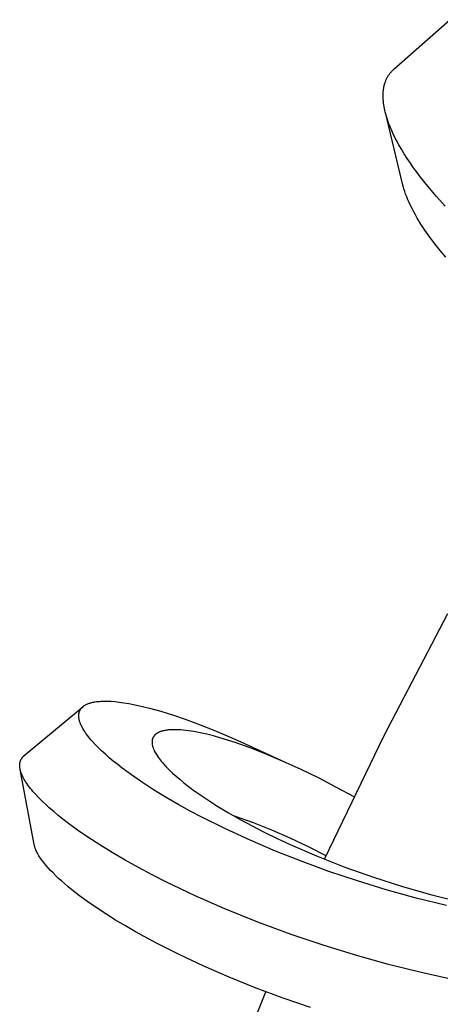
# Model space of a CAD drawing. Units: millimetres. Extents: x -407 to 229, y -661 to 729.
# Drawn here: x -387 to -374, y -145 to -113 of the extents above; entities that cross this region are included whole.
import ezdxf

# ---------------------------------------------------------------- set-up
doc = ezdxf.new("R2010")
doc.units = ezdxf.units.MM
doc.header["$MEASUREMENT"] = 0
doc.layers.add('Default', color=7, linetype='Continuous', true_color=0x000000)

msp = doc.modelspace()

# ---------------------------------------------------------------- linework, layer by layer
at = {"layer": 'Default', "color": 7, "true_color": 0xffffff}
for p, q in [((-375.271, -115.049), (-373.464, -113.447)), ((-375.319, -115.094), (-375.303, -115.078)), ((-375.303, -115.078), (-375.287, -115.063)), ((-375.287, -115.063), (-375.271, -115.049)), ((-375.527, -115.404), (-375.518, -115.384)), ((-375.518, -115.384), (-375.508, -115.363)), ((-375.508, -115.363), (-375.499, -115.343)), ((-375.499, -115.343), (-375.488, -115.324)), ((-375.488, -115.324), (-375.478, -115.305)), ((-375.478, -115.305), (-375.467, -115.285)), ((-375.467, -115.285), (-375.455, -115.267)), ((-375.455, -115.267), (-375.443, -115.248)), ((-375.443, -115.248), (-375.431, -115.23)), ((-375.431, -115.23), (-375.418, -115.212)), ((-375.418, -115.212), (-375.405, -115.194)), ((-375.405, -115.194), (-375.392, -115.177)), ((-375.392, -115.177), (-375.378, -115.159)), ((-375.378, -115.159), (-375.364, -115.143)), ((-375.364, -115.143), (-375.349, -115.126)), ((-375.349, -115.126), (-375.334, -115.11)), ((-375.334, -115.11), (-375.319, -115.094)), ((-375.613, -115.739), (-375.609, -115.712)), ((-375.609, -115.712), (-375.605, -115.686)), ((-375.605, -115.686), (-375.601, -115.659)), ((-375.601, -115.659), (-375.597, -115.637)), ((-375.597, -115.637), (-375.593, -115.615)), ((-375.593, -115.615), (-375.588, -115.594)), ((-375.588, -115.594), (-375.583, -115.572)), ((-375.583, -115.572), (-375.577, -115.551)), ((-375.577, -115.551), (-375.571, -115.529)), ((-375.571, -115.529), (-375.565, -115.508)), ((-375.565, -115.508), (-375.558, -115.487)), ((-375.558, -115.487), (-375.551, -115.466)), ((-375.551, -115.466), (-375.543, -115.445)), ((-375.543, -115.445), (-375.535, -115.424)), ((-375.535, -115.424), (-375.527, -115.404)), ((-375.622, -115.928), (-375.621, -115.874)), ((-375.62, -115.982), (-375.622, -115.928)), ((-375.621, -115.874), (-375.619, -115.82)), ((-375.617, -116.036), (-375.62, -115.982)), ((-375.619, -115.82), (-375.618, -115.793)), ((-375.618, -115.793), (-375.615, -115.766)), ((-375.613, -116.089), (-375.617, -116.036)), ((-375.615, -115.766), (-375.613, -115.739)), ((-375.606, -116.148), (-375.613, -116.089)), ((-375.598, -116.207), (-375.606, -116.148)), ((-375.588, -116.265), (-375.598, -116.207)), ((-375.577, -116.323), (-375.588, -116.265)), ((-375.564, -116.381), (-375.577, -116.323)), ((-375.551, -116.438), (-375.564, -116.381)), ((-375.536, -116.496), (-375.551, -116.438)), ((-374.994, -118.757), (-375.548, -116.449)), ((-375.52, -116.553), (-375.536, -116.496)), ((-375.499, -116.619), (-375.52, -116.553)), ((-375.478, -116.684), (-375.499, -116.619)), ((-375.455, -116.75), (-375.478, -116.684)), ((-375.431, -116.815), (-375.455, -116.75)), ((-375.38, -116.943), (-375.431, -116.815)), ((-375.325, -117.07), (-375.38, -116.943)), ((-375.257, -117.214), (-375.325, -117.07)), ((-375.185, -117.357), (-375.257, -117.214)), ((-375.109, -117.497), (-375.185, -117.357)), ((-375.029, -117.636), (-375.109, -117.497)), ((-374.935, -117.791), (-375.029, -117.636)), ((-374.837, -117.944), (-374.935, -117.791)), ((-374.736, -118.094), (-374.837, -117.944)), ((-374.633, -118.243), (-374.736, -118.094)), ((-374.522, -118.395), (-374.633, -118.243)), ((-374.409, -118.545), (-374.522, -118.395)), ((-374.175, -118.84), (-374.409, -118.545)), ((-374.972, -118.842), (-374.994, -118.757)), ((-374.948, -118.927), (-374.972, -118.842)), ((-373.897, -119.168), (-374.175, -118.84)), ((-374.921, -119.01), (-374.948, -118.927)), ((-374.891, -119.093), (-374.921, -119.01)), ((-374.855, -119.186), (-374.891, -119.093)), ((-374.817, -119.279), (-374.855, -119.186)), ((-373.609, -119.487), (-373.897, -119.168)), ((-374.776, -119.371), (-374.817, -119.279)), ((-374.734, -119.461), (-374.776, -119.371)), ((-374.682, -119.565), (-374.734, -119.461)), ((-374.629, -119.667), (-374.682, -119.565)), ((-374.573, -119.769), (-374.629, -119.667)), ((-374.515, -119.869), (-374.573, -119.769)), ((-374.394, -120.066), (-374.515, -119.869)), ((-374.267, -120.26), (-374.394, -120.066)), ((-374.108, -120.486), (-374.267, -120.26)), ((-373.942, -120.708), (-374.108, -120.486)), ((-373.77, -120.925), (-373.942, -120.708)), ((-373.593, -121.138), (-373.77, -120.925)), ((-375.585, -136.618), (-373.526, -132.672)), ((-387.236, -137.272), (-385.343, -135.693)), ((-385.436, -135.814), (-385.432, -135.806)), ((-385.432, -135.806), (-385.428, -135.799)), ((-385.428, -135.799), (-385.425, -135.793)), ((-385.425, -135.793), (-385.421, -135.787)), ((-385.421, -135.787), (-385.418, -135.781)), ((-385.418, -135.781), (-385.414, -135.775)), ((-385.414, -135.775), (-385.41, -135.769)), ((-385.41, -135.769), (-385.406, -135.763)), ((-385.406, -135.763), (-385.402, -135.757)), ((-385.402, -135.757), (-385.397, -135.751)), ((-385.397, -135.751), (-385.393, -135.746)), ((-385.393, -135.746), (-385.388, -135.74)), ((-385.388, -135.74), (-385.384, -135.734)), ((-385.384, -135.734), (-385.379, -135.729)), ((-385.379, -135.729), (-385.374, -135.724)), ((-385.374, -135.724), (-385.369, -135.719)), ((-385.369, -135.719), (-385.364, -135.713)), ((-385.364, -135.713), (-385.358, -135.707)), ((-385.358, -135.707), (-385.352, -135.701)), ((-385.352, -135.701), (-385.345, -135.695)), ((-385.345, -135.695), (-385.338, -135.689)), ((-385.338, -135.689), (-385.332, -135.684)), ((-385.332, -135.684), (-385.325, -135.678)), ((-385.325, -135.678), (-385.318, -135.673)), ((-385.318, -135.673), (-385.31, -135.667)), ((-385.31, -135.667), (-385.303, -135.662)), ((-385.303, -135.662), (-385.296, -135.657)), ((-385.296, -135.657), (-385.281, -135.647)), ((-385.281, -135.647), (-385.266, -135.638)), ((-385.266, -135.638), (-385.25, -135.629)), ((-385.25, -135.629), (-385.232, -135.62)), ((-385.232, -135.62), (-385.213, -135.611)), ((-385.213, -135.611), (-385.194, -135.602)), ((-385.194, -135.602), (-385.175, -135.594)), ((-385.175, -135.594), (-385.155, -135.587)), ((-385.155, -135.587), (-385.136, -135.58)), ((-385.136, -135.58), (-385.116, -135.573)), ((-385.116, -135.573), (-385.096, -135.567)), ((-385.096, -135.567), (-385.072, -135.561)), ((-385.072, -135.561), (-385.048, -135.554)), ((-385.048, -135.554), (-385.024, -135.549)), ((-385.024, -135.549), (-385, -135.544)), ((-385, -135.544), (-384.976, -135.539)), ((-384.976, -135.539), (-384.951, -135.535)), ((-384.951, -135.535), (-384.902, -135.527)), ((-384.902, -135.527), (-384.851, -135.521)), ((-384.851, -135.521), (-384.8, -135.517)), ((-384.8, -135.517), (-384.749, -135.514)), ((-384.749, -135.514), (-384.697, -135.512)), ((-384.697, -135.512), (-384.63, -135.511)), ((-384.63, -135.511), (-384.564, -135.511)), ((-384.564, -135.511), (-384.497, -135.513)), ((-384.497, -135.513), (-384.43, -135.516)), ((-384.43, -135.516), (-384.297, -135.527)), ((-384.297, -135.527), (-384.164, -135.541)), ((-384.164, -135.541), (-384.008, -135.562)), ((-384.008, -135.562), (-383.853, -135.588)), ((-383.853, -135.588), (-383.698, -135.617)), ((-383.698, -135.617), (-383.544, -135.649)), ((-383.544, -135.649), (-383.361, -135.692)), ((-383.361, -135.692), (-383.179, -135.737)), ((-383.179, -135.737), (-382.818, -135.838)), ((-385.472, -135.964), (-385.471, -135.953)), ((-385.472, -135.974), (-385.472, -135.964)), ((-385.472, -135.984), (-385.472, -135.974)), ((-385.472, -135.994), (-385.472, -135.984)), ((-385.472, -136.004), (-385.472, -135.994)), ((-385.471, -136.014), (-385.472, -136.004)), ((-385.471, -135.943), (-385.47, -135.934)), ((-385.471, -135.953), (-385.471, -135.943)), ((-385.471, -136.024), (-385.471, -136.014)), ((-385.47, -136.034), (-385.471, -136.024)), ((-385.47, -135.934), (-385.468, -135.925)), ((-385.469, -136.044), (-385.47, -136.034)), ((-385.466, -136.065), (-385.469, -136.044)), ((-385.468, -135.925), (-385.467, -135.917)), ((-385.467, -135.917), (-385.466, -135.908)), ((-385.466, -135.908), (-385.464, -135.899)), ((-385.462, -136.085), (-385.466, -136.065)), ((-385.464, -135.899), (-385.462, -135.89)), ((-385.462, -135.89), (-385.46, -135.881)), ((-385.458, -136.104), (-385.462, -136.085)), ((-385.46, -135.881), (-385.458, -135.873)), ((-385.458, -135.873), (-385.455, -135.864)), ((-385.454, -136.123), (-385.458, -136.104)), ((-385.455, -135.864), (-385.452, -135.855)), ((-385.449, -136.141), (-385.454, -136.123)), ((-385.452, -135.855), (-385.45, -135.847)), ((-385.45, -135.847), (-385.446, -135.838)), ((-385.446, -135.838), (-385.443, -135.83)), ((-385.443, -135.83), (-385.44, -135.822)), ((-385.44, -135.822), (-385.436, -135.814)), ((-382.818, -135.838), (-382.403, -135.968)), ((-382.403, -135.968), (-381.993, -136.109)), ((-381.993, -136.109), (-381.546, -136.276)), ((-385.444, -136.16), (-385.449, -136.141)), ((-385.438, -136.178), (-385.444, -136.16)), ((-385.432, -136.196), (-385.438, -136.178)), ((-385.426, -136.214), (-385.432, -136.196)), ((-385.419, -136.232), (-385.426, -136.214)), ((-385.412, -136.249), (-385.419, -136.232)), ((-385.401, -136.275), (-385.412, -136.249)), ((-385.389, -136.301), (-385.401, -136.275)), ((-385.377, -136.326), (-385.389, -136.301)), ((-385.364, -136.351), (-385.377, -136.326)), ((-385.351, -136.376), (-385.364, -136.351)), ((-385.337, -136.4), (-385.351, -136.376)), ((-385.308, -136.449), (-385.337, -136.4)), ((-382.568, -136.444), (-382.6, -136.447)), ((-382.536, -136.441), (-382.568, -136.444)), ((-382.503, -136.439), (-382.536, -136.441)), ((-382.471, -136.437), (-382.503, -136.439)), ((-382.406, -136.435), (-382.471, -136.437)), ((-382.327, -136.435), (-382.406, -136.435)), ((-382.248, -136.438), (-382.327, -136.435)), ((-382.169, -136.443), (-382.248, -136.438)), ((-382.09, -136.449), (-382.169, -136.443)), ((-381.546, -136.276), (-381.103, -136.453)), ((-385.28, -136.493), (-385.308, -136.449)), ((-385.25, -136.537), (-385.28, -136.493)), ((-385.22, -136.58), (-385.25, -136.537)), ((-385.188, -136.622), (-385.22, -136.58)), ((-385.149, -136.673), (-385.188, -136.622)), ((-385.11, -136.722), (-385.149, -136.673)), ((-385.069, -136.77), (-385.11, -136.722)), ((-383.092, -136.759), (-383.094, -136.767)), ((-383.091, -136.751), (-383.092, -136.759)), ((-383.089, -136.744), (-383.091, -136.751)), ((-383.086, -136.736), (-383.089, -136.744)), ((-383.083, -136.727), (-383.086, -136.736)), ((-383.08, -136.719), (-383.083, -136.727)), ((-383.077, -136.71), (-383.08, -136.719)), ((-383.073, -136.702), (-383.077, -136.71)), ((-383.07, -136.694), (-383.073, -136.702)), ((-383.066, -136.686), (-383.07, -136.694)), ((-383.061, -136.678), (-383.066, -136.686)), ((-383.057, -136.67), (-383.061, -136.678)), ((-383.052, -136.662), (-383.057, -136.67)), ((-383.047, -136.654), (-383.052, -136.662)), ((-383.042, -136.647), (-383.047, -136.654)), ((-383.036, -136.64), (-383.042, -136.647)), ((-383.031, -136.632), (-383.036, -136.64)), ((-383.025, -136.625), (-383.031, -136.632)), ((-383.019, -136.619), (-383.025, -136.625)), ((-383.013, -136.612), (-383.019, -136.619)), ((-383.005, -136.604), (-383.013, -136.612)), ((-382.997, -136.596), (-383.005, -136.604)), ((-382.989, -136.589), (-382.997, -136.596)), ((-382.98, -136.582), (-382.989, -136.589)), ((-382.971, -136.575), (-382.98, -136.582)), ((-382.962, -136.568), (-382.971, -136.575)), ((-382.953, -136.562), (-382.962, -136.568)), ((-382.944, -136.555), (-382.953, -136.562)), ((-382.934, -136.549), (-382.944, -136.555)), ((-382.925, -136.544), (-382.934, -136.549)), ((-382.915, -136.538), (-382.925, -136.544)), ((-382.905, -136.533), (-382.915, -136.538)), ((-382.895, -136.528), (-382.905, -136.533)), ((-382.885, -136.523), (-382.895, -136.528)), ((-382.875, -136.518), (-382.885, -136.523)), ((-382.865, -136.513), (-382.875, -136.518)), ((-382.853, -136.508), (-382.865, -136.513)), ((-382.84, -136.503), (-382.853, -136.508)), ((-382.828, -136.499), (-382.84, -136.503)), ((-382.816, -136.495), (-382.828, -136.499)), ((-382.791, -136.486), (-382.816, -136.495)), ((-382.766, -136.479), (-382.791, -136.486)), ((-382.741, -136.473), (-382.766, -136.479)), ((-382.716, -136.467), (-382.741, -136.473)), ((-382.69, -136.461), (-382.716, -136.467)), ((-382.665, -136.457), (-382.69, -136.461)), ((-382.633, -136.452), (-382.665, -136.457)), ((-382.6, -136.447), (-382.633, -136.452)), ((-382.005, -136.458), (-382.09, -136.449)), ((-381.92, -136.469), (-382.005, -136.458)), ((-381.752, -136.495), (-381.92, -136.469)), ((-381.537, -136.536), (-381.752, -136.495)), ((-381.324, -136.584), (-381.537, -136.536)), ((-381.111, -136.637), (-381.324, -136.584)), ((-380.901, -136.696), (-381.111, -136.637)), ((-381.103, -136.453), (-380.663, -136.639)), ((-380.653, -136.77), (-380.901, -136.696)), ((-380.663, -136.639), (-380.227, -136.833)), ((-377.514, -140.629), (-375.585, -136.618)), ((-385.027, -136.818), (-385.069, -136.77)), ((-384.941, -136.912), (-385.027, -136.818)), ((-384.852, -137.003), (-384.941, -136.912)), ((-384.733, -137.119), (-384.852, -137.003)), ((-383.099, -136.806), (-383.1, -136.814)), ((-383.1, -136.814), (-383.1, -136.822)), ((-383.1, -136.822), (-383.1, -136.83)), ((-383.1, -136.83), (-383.1, -136.838)), ((-383.1, -136.838), (-383.1, -136.846)), ((-383.1, -136.846), (-383.1, -136.854)), ((-383.1, -136.854), (-383.1, -136.862)), ((-383.1, -136.862), (-383.099, -136.876)), ((-383.098, -136.79), (-383.099, -136.798)), ((-383.099, -136.798), (-383.099, -136.806)), ((-383.099, -136.876), (-383.097, -136.891)), ((-383.097, -136.782), (-383.098, -136.79)), ((-383.095, -136.775), (-383.097, -136.782)), ((-383.097, -136.891), (-383.095, -136.905)), ((-383.094, -136.767), (-383.095, -136.775)), ((-383.095, -136.905), (-383.093, -136.92)), ((-383.093, -136.92), (-383.09, -136.934)), ((-383.09, -136.934), (-383.087, -136.948)), ((-383.087, -136.948), (-383.084, -136.962)), ((-383.084, -136.962), (-383.08, -136.976)), ((-383.08, -136.976), (-383.074, -136.997)), ((-383.074, -136.997), (-383.067, -137.017)), ((-383.067, -137.017), (-383.06, -137.038)), ((-383.06, -137.038), (-383.052, -137.058)), ((-383.052, -137.058), (-383.044, -137.077)), ((-383.044, -137.077), (-383.035, -137.097)), ((-380.408, -136.85), (-380.653, -136.77)), ((-379.921, -137.023), (-380.408, -136.85)), ((-380.227, -136.833), (-378.796, -137.485)), ((-379.383, -137.235), (-379.921, -137.023)), ((-387.34, -137.4), (-387.336, -137.394)), ((-387.336, -137.394), (-387.333, -137.387)), ((-387.333, -137.387), (-387.329, -137.38)), ((-387.329, -137.38), (-387.325, -137.374)), ((-387.325, -137.374), (-387.32, -137.367)), ((-387.32, -137.367), (-387.316, -137.36)), ((-387.316, -137.36), (-387.311, -137.353)), ((-387.311, -137.353), (-387.306, -137.346)), ((-387.306, -137.346), (-387.301, -137.339)), ((-387.301, -137.339), (-387.295, -137.333)), ((-387.295, -137.333), (-387.29, -137.326)), ((-387.29, -137.326), (-387.285, -137.32)), ((-387.285, -137.32), (-387.279, -137.313)), ((-387.279, -137.313), (-387.273, -137.307)), ((-387.273, -137.307), (-387.267, -137.301)), ((-387.267, -137.301), (-387.261, -137.295)), ((-387.261, -137.295), (-387.255, -137.289)), ((-387.255, -137.289), (-387.249, -137.284)), ((-387.249, -137.284), (-387.242, -137.278)), ((-387.242, -137.278), (-387.236, -137.272)), ((-384.61, -137.232), (-384.733, -137.119)), ((-384.484, -137.342), (-384.61, -137.232)), ((-384.356, -137.45), (-384.484, -137.342)), ((-383.035, -137.097), (-383.026, -137.117)), ((-383.026, -137.117), (-383.016, -137.136)), ((-383.016, -137.136), (-382.997, -137.172)), ((-382.997, -137.172), (-382.977, -137.207)), ((-382.977, -137.207), (-382.956, -137.242)), ((-382.956, -137.242), (-382.934, -137.276)), ((-382.934, -137.276), (-382.902, -137.322)), ((-382.902, -137.322), (-382.869, -137.368)), ((-382.869, -137.368), (-382.835, -137.413)), ((-378.851, -137.462), (-379.383, -137.235)), ((-387.384, -137.581), (-387.383, -137.565)), ((-387.384, -137.597), (-387.384, -137.581)), ((-387.383, -137.613), (-387.384, -137.597)), ((-387.383, -137.565), (-387.382, -137.549)), ((-387.382, -137.632), (-387.383, -137.613)), ((-387.382, -137.549), (-387.381, -137.541)), ((-387.381, -137.65), (-387.382, -137.632)), ((-387.381, -137.541), (-387.38, -137.533)), ((-387.379, -137.668), (-387.381, -137.65)), ((-387.38, -137.533), (-387.379, -137.525)), ((-387.379, -137.525), (-387.378, -137.517)), ((-387.376, -137.686), (-387.379, -137.668)), ((-387.378, -137.517), (-387.376, -137.509)), ((-387.376, -137.509), (-387.375, -137.501)), ((-387.373, -137.704), (-387.376, -137.686)), ((-387.375, -137.501), (-387.373, -137.493)), ((-387.373, -137.493), (-387.371, -137.485)), ((-387.369, -137.722), (-387.373, -137.704)), ((-387.371, -137.485), (-387.37, -137.478)), ((-387.37, -137.478), (-387.368, -137.471)), ((-387.368, -137.471), (-387.365, -137.464)), ((-387.365, -137.464), (-387.363, -137.456)), ((-387.363, -137.456), (-387.361, -137.449)), ((-387.361, -137.449), (-387.358, -137.442)), ((-387.358, -137.442), (-387.355, -137.435)), ((-387.355, -137.435), (-387.353, -137.428)), ((-387.353, -137.428), (-387.35, -137.421)), ((-387.35, -137.421), (-387.346, -137.414)), ((-387.346, -137.414), (-387.343, -137.407)), ((-387.343, -137.407), (-387.34, -137.4)), ((-384.211, -137.567), (-384.356, -137.45)), ((-384.064, -137.681), (-384.211, -137.567)), ((-383.763, -137.902), (-384.064, -137.681)), ((-382.835, -137.413), (-382.8, -137.457)), ((-382.8, -137.457), (-382.763, -137.5)), ((-382.763, -137.5), (-382.726, -137.543)), ((-382.726, -137.543), (-382.65, -137.626)), ((-382.65, -137.626), (-382.597, -137.681)), ((-382.597, -137.681), (-382.543, -137.735)), ((-378.268, -137.729), (-378.851, -137.462)), ((-386.913, -140.156), (-387.37, -137.72)), ((-387.365, -137.74), (-387.369, -137.722)), ((-387.361, -137.757), (-387.365, -137.74)), ((-387.353, -137.783), (-387.361, -137.757)), ((-387.345, -137.809), (-387.353, -137.783)), ((-387.336, -137.834), (-387.345, -137.809)), ((-387.327, -137.86), (-387.336, -137.834)), ((-387.317, -137.885), (-387.327, -137.86)), ((-387.306, -137.909), (-387.317, -137.885)), ((-387.295, -137.934), (-387.306, -137.909)), ((-387.283, -137.958), (-387.295, -137.934)), ((-387.26, -138.004), (-387.283, -137.958)), ((-387.235, -138.048), (-387.26, -138.004)), ((-383.411, -138.144), (-383.763, -137.902)), ((-382.543, -137.735), (-382.433, -137.84)), ((-382.433, -137.84), (-382.319, -137.942)), ((-382.319, -137.942), (-382.203, -138.042)), ((-377.693, -138.01), (-378.268, -137.729)), ((-377.124, -138.305), (-377.693, -138.01)), ((-387.209, -138.092), (-387.235, -138.048)), ((-387.181, -138.135), (-387.209, -138.092)), ((-387.147, -138.187), (-387.181, -138.135)), ((-387.111, -138.238), (-387.147, -138.187)), ((-387.074, -138.288), (-387.111, -138.238)), ((-387.035, -138.337), (-387.074, -138.288)), ((-386.996, -138.386), (-387.035, -138.337)), ((-383.052, -138.377), (-383.411, -138.144)), ((-382.203, -138.042), (-382.067, -138.153)), ((-382.067, -138.153), (-381.929, -138.261)), ((-381.929, -138.261), (-381.788, -138.367)), ((-376.562, -138.611), (-377.124, -138.305)), ((-386.956, -138.433), (-386.996, -138.386)), ((-386.873, -138.527), (-386.956, -138.433)), ((-386.766, -138.641), (-386.873, -138.527)), ((-386.656, -138.752), (-386.766, -138.641)), ((-382.644, -138.626), (-383.052, -138.377)), ((-382.23, -138.866), (-382.644, -138.626)), ((-381.788, -138.367), (-381.645, -138.47)), ((-381.645, -138.47), (-381.328, -138.688)), ((-386.542, -138.86), (-386.656, -138.752)), ((-386.426, -138.966), (-386.542, -138.86)), ((-386.284, -139.089), (-386.426, -138.966)), ((-381.862, -139.068), (-382.23, -138.866)), ((-381.328, -138.688), (-381.004, -138.896)), ((-381.004, -138.896), (-380.628, -139.124)), ((-386.139, -139.21), (-386.284, -139.089)), ((-385.992, -139.327), (-386.139, -139.21)), ((-381.491, -139.265), (-381.862, -139.068)), ((-380.74, -139.639), (-381.491, -139.265)), ((-380.628, -139.124), (-380.246, -139.342)), ((-379.821, -139.453), (-380.432, -139.237)), ((-385.843, -139.442), (-385.992, -139.327)), ((-385.512, -139.684), (-385.843, -139.442)), ((-380.246, -139.342), (-379.859, -139.551)), ((-379.859, -139.551), (-379.468, -139.752)), ((-379.218, -139.689), (-379.821, -139.453)), ((-385.175, -139.917), (-385.512, -139.684)), ((-384.788, -140.168), (-385.175, -139.917)), ((-379.926, -140.015), (-380.74, -139.639)), ((-379.468, -139.752), (-379.051, -139.956)), ((-378.624, -139.946), (-379.218, -139.689)), ((-378.039, -140.223), (-378.624, -139.946)), ((-386.909, -140.174), (-386.913, -140.156)), ((-386.905, -140.192), (-386.909, -140.174)), ((-386.901, -140.209), (-386.905, -140.192)), ((-386.896, -140.226), (-386.901, -140.209)), ((-386.891, -140.244), (-386.896, -140.226)), ((-386.885, -140.261), (-386.891, -140.244)), ((-386.879, -140.278), (-386.885, -140.261)), ((-384.395, -140.411), (-384.788, -140.168)), ((-379.101, -140.367), (-379.926, -140.015)), ((-379.051, -139.956), (-378.63, -140.152)), ((-378.63, -140.152), (-377.778, -140.522)), ((-377.464, -140.521), (-378.039, -140.223)), ((-386.873, -140.295), (-386.879, -140.278)), ((-386.866, -140.313), (-386.873, -140.295)), ((-386.858, -140.331), (-386.866, -140.313)), ((-386.842, -140.367), (-386.858, -140.331)), ((-386.825, -140.402), (-386.842, -140.367)), ((-386.807, -140.437), (-386.825, -140.402)), ((-386.785, -140.477), (-386.807, -140.437)), ((-386.762, -140.516), (-386.785, -140.477)), ((-386.738, -140.554), (-386.762, -140.516)), ((-386.713, -140.592), (-386.738, -140.554)), ((-383.968, -140.661), (-384.395, -140.411)), ((-378.242, -140.706), (-379.101, -140.367)), ((-377.778, -140.522), (-376.861, -140.882)), ((-386.687, -140.629), (-386.713, -140.592)), ((-386.661, -140.666), (-386.687, -140.629)), ((-386.606, -140.738), (-386.661, -140.666)), ((-386.535, -140.826), (-386.606, -140.738)), ((-386.461, -140.911), (-386.535, -140.826)), ((-383.535, -140.902), (-383.968, -140.661)), ((-383.098, -141.134), (-383.535, -140.902)), ((-377.374, -141.022), (-378.242, -140.706)), ((-376.861, -140.882), (-375.933, -141.212)), ((-386.384, -140.994), (-386.461, -140.911)), ((-386.305, -141.075), (-386.384, -140.994)), ((-386.216, -141.163), (-386.305, -141.075)), ((-386.125, -141.249), (-386.216, -141.163)), ((-382.657, -141.359), (-383.098, -141.134)), ((-376.451, -141.331), (-377.374, -141.022)), ((-375.933, -141.212), (-374.994, -141.512)), ((-386.032, -141.333), (-386.125, -141.249)), ((-385.938, -141.416), (-386.032, -141.333)), ((-385.817, -141.518), (-385.938, -141.416)), ((-385.696, -141.617), (-385.817, -141.518)), ((-381.709, -141.813), (-382.657, -141.359)), ((-375.52, -141.616), (-376.451, -141.331)), ((-374.994, -141.512), (-374.045, -141.782)), ((-385.447, -141.81), (-385.696, -141.617)), ((-385.178, -142.006), (-385.447, -141.81)), ((-380.747, -142.236), (-381.709, -141.813)), ((-374.547, -141.885), (-375.52, -141.616)), ((-374.045, -141.782), (-373.088, -142.021)), ((-384.905, -142.195), (-385.178, -142.006)), ((-373.566, -142.127), (-374.547, -141.885)), ((-384.595, -142.4), (-384.905, -142.195)), ((-384.28, -142.598), (-384.595, -142.4)), ((-379.679, -142.666), (-380.747, -142.236)), ((-383.961, -142.789), (-384.28, -142.598)), ((-383.639, -142.975), (-383.961, -142.789)), ((-378.599, -143.065), (-379.679, -142.666)), ((-382.939, -143.356), (-383.639, -142.975)), ((-377.525, -143.427), (-378.599, -143.065)), ((-382.227, -143.715), (-382.939, -143.356)), ((-376.442, -143.758), (-377.525, -143.427)), ((-381.419, -144.094), (-382.227, -143.715)), ((-375.442, -144.036), (-376.442, -143.758)), ((-380.6, -144.45), (-381.419, -144.094)), ((-374.435, -144.287), (-375.442, -144.036)), ((-373.423, -144.513), (-374.435, -144.287)), ((-379.732, -144.801), (-380.6, -144.45)), ((-381.186, -149.297), (-379.415, -144.922)), ((-378.855, -145.129), (-379.732, -144.801)), ((-377.97, -145.435), (-378.855, -145.129))]:
    msp.add_line(p, q, dxfattribs=at)

doc.saveas('drawing.dxf')
